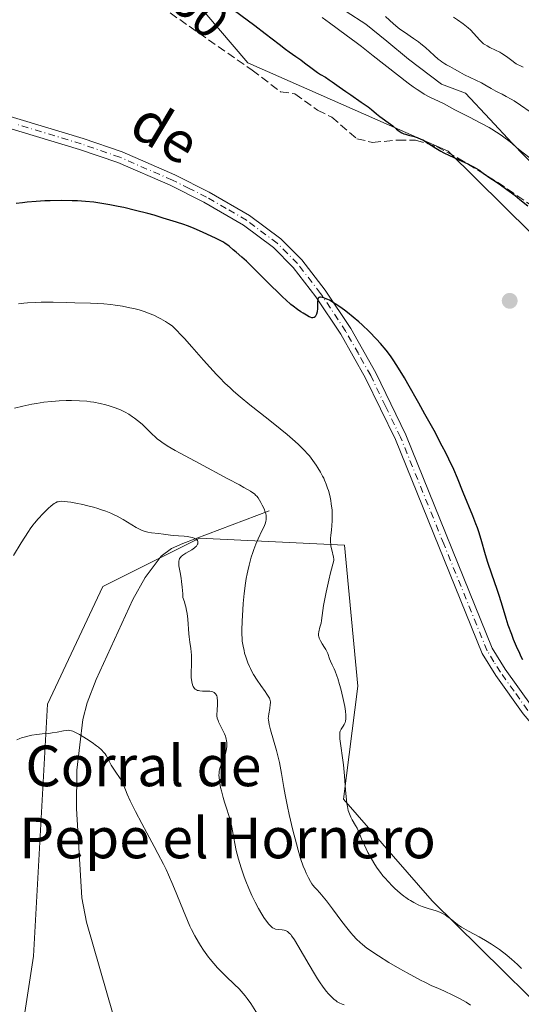
# Model space of a CAD drawing. Units: metres. Extents: x 625664 to 629151, y 4664783 to 4667158.
# Drawn here: x 625888 to 625987, y 4666030 to 4666224 of the extents above; entities that cross this region are included whole.
import ezdxf
from ezdxf.enums import TextEntityAlignment as Align

# ---------------------------------------------------------------- set-up
doc = ezdxf.new("R2010")
doc.units = ezdxf.units.M
doc.header["$MEASUREMENT"] = 0
doc.linetypes.add('DGN Style 3', pattern=[2.307223, 1.648017, -0.659207])
doc.linetypes.add('DGN Style 4', pattern=[2.638475, 1.318413, -0.659207, 0.001648, -0.659207])
for name, color, linetype, lineweight in [('Camino Cxs', 7, 'Continuous', 0), ('Camino eje', 30, 'DGN Style 4', 13), ('Corriente natural lineal', 142, 'Continuous', 13), ('Curva de nivel maestra', 30, 'Continuous', 30), ('Curva de nivel normal', 30, 'Continuous', 0), ('Espacio natural protegido', 121, 'Continuous', 13), ('Espacio natural protegido CxS', 121, 'Continuous', 0), ('Matorral CxS', 135, 'Continuous', 0), ('Pastizal CxS', 92, 'Continuous', 0), ('Punto de cota en terreno', 7, 'Continuous', 0), ('Rótulo de curva de nivel directora', 7, 'Continuous', 0), ('Senda', 7, 'DGN Style 3', 0), ('Texto cartográfico', 7, 'Continuous', 0)]:
    doc.layers.add(name, color=color, linetype=linetype, lineweight=lineweight)
doc.styles.add('Style-Arial', font='txt')

# ---------------------------------------------------------------- blocks, each defined once
blk = doc.blocks.new('*U3')
at = {"layer": 'Matorral CxS', "color": 135, "linetype": 'Continuous', "lineweight": 0}
blk.add_polyline3d([(625842.7581, 4666027.7199, 428.2639), (625888.1763, 4666022.4403, 426.3683), (625890.8431, 4666039.5371, 427.4026), (625893.6219, 4666089.1741, 430.9362), (625904.5119, 4666112.3255, 433.255), (625923.5699, 4666121.8597, 435.9802), (625952.1559, 4666120.4981, 445.2641), (625954.7775, 4666092.7137, 446.182), (625951.9621, 4666070.4429, 444.0424), (625969.4407, 4666050.4307, 446.5077), (626002.3665, 4666017.9895, 445.6477), (626016.6933, 4665977.5753, 442.9173), (626032.6529, 4665969.9525, 446.787), (626047.9063, 4665960.5099, 446.8157), (626060.2545, 4665956.1519, 446.7441), (626068.9707, 4665956.8781, 446.6392), (626093.6673, 4665970.6797, 447.1295), (626105.2889, 4665961.2369, 446.9219), (626118.2879, 4665950.0481, 446.9339), (626135.2203, 4665933.1077, 446.7478), (626150.6351, 4665885.3383, 442.2358), (626158.3335, 4665841.6647, 443.1214), (626157.7747, 4665797.8453, 442.3177), (626148.2945, 4665755.7759, 440.4913)], dxfattribs=at)
blk = doc.blocks.new('5PATER')
at = {"layer": 'Punto de cota en terreno', "linetype": 'Continuous', "lineweight": 0}
h = blk.add_hatch(color=51, dxfattribs=at)
edge = h.paths.add_edge_path()
edge.add_ellipse((0, 0), major_axis=(-0.11, -0.111), ratio=0.999422, start_angle=0, end_angle=360)
blk = doc.blocks.new('*U20')
at = {"layer": 'Camino Cxs', "color": 7, "linetype": 'Continuous', "lineweight": 0}
for points in [[(625875.0601, 4666208.3001, 451.0603), (625900.6101, 4666200.6001, 450.7735), (625908.2901, 4666197.9501, 450.6849), (625918.7001, 4666193.4201, 450.5787), (625925.4701, 4666190.0401, 450.4971), (625933.4501, 4666185.4301, 450.4281), (625939.6001, 4666180.8401, 450.379), (625943.7401, 4666176.6901, 450.3019), (625948.3601, 4666170.7201, 450.1908), (625953.3701, 4666163.1901, 449.9989), (625958.3201, 4666154.4101, 449.8047), (625964.2301, 4666142.1901, 449.6951), (625981.2801, 4666100.1901, 449.7033), (625983.8301, 4666096.0701, 449.7337), (625989.1801, 4666088.6301, 449.7282), (625994.9801, 4666081.7801, 449.6943), (626004.2501, 4666073.6601, 449.6171), (626010.6301, 4666068.7301, 449.5172), (626014.4401, 4666066.3201, 449.4532), (626025.4801, 4666060.6001, 449.2434), (626068.7801, 4666039.2401, 448.8195), (626081.2301, 4666032.4701, 448.6844), (626089.6901, 4666026.7801, 448.7043)], [(626088.3801, 4666024.9501, 448.6387), (626080.0601, 4666030.5401, 448.6528), (626067.7401, 4666037.2401, 448.7086), (626024.4701, 4666058.5901, 449.1492), (626013.3201, 4666064.3601, 449.3154), (626009.3301, 4666066.8801, 449.3513), (626002.8301, 4666071.9001, 449.4329), (625997.0501, 4666076.7101, 449.522), (625993.3301, 4666080.2301, 449.5451), (625987.4001, 4666087.2401, 449.564), (625981.9701, 4666094.8101, 449.5666), (625979.2701, 4666099.1601, 449.5844), (625962.1801, 4666141.2701, 449.6078), (625956.3201, 4666153.3701, 449.7135), (625951.4501, 4666162.0201, 449.9455), (625946.5301, 4666169.4101, 450.1507), (625942.0501, 4666175.2001, 450.2755), (625938.1201, 4666179.1301, 450.3725), (625932.2101, 4666183.5401, 450.3998), (625924.4101, 4666188.0601, 450.4522), (625917.7501, 4666191.3801, 450.5237), (625907.4801, 4666195.8501, 450.6371), (625899.9201, 4666198.4601, 450.7262), (625874.4301, 4666206.1301, 451.0148)]]:
    blk.add_polyline3d(points, dxfattribs=at)

msp = doc.modelspace()

# ---------------------------------------------------------------- linework, layer by layer
at = {"layer": 'Camino Cxs', "color": 7, "linetype": 'Continuous', "lineweight": 0}
for points in [[(625875.0601, 4666208.3001, 451.0603), (625900.6101, 4666200.6001, 450.7735), (625908.2901, 4666197.9501, 450.6849), (625918.7001, 4666193.4201, 450.5787), (625925.4701, 4666190.0401, 450.4971), (625933.4501, 4666185.4301, 450.4281), (625939.6001, 4666180.8401, 450.379), (625943.7401, 4666176.6901, 450.3019), (625948.3601, 4666170.7201, 450.1908), (625953.3701, 4666163.1901, 449.9989), (625958.3201, 4666154.4101, 449.8047), (625964.2301, 4666142.1901, 449.6951), (625981.2801, 4666100.1901, 449.7033), (625983.8301, 4666096.0701, 449.7337), (625989.1801, 4666088.6301, 449.7282), (625994.9801, 4666081.7801, 449.6943), (626004.2501, 4666073.6601, 449.6171), (626010.6301, 4666068.7301, 449.5172), (626014.4401, 4666066.3201, 449.4532), (626025.4801, 4666060.6001, 449.2434), (626068.7801, 4666039.2401, 448.8195), (626081.2301, 4666032.4701, 448.6844), (626089.6901, 4666026.7801, 448.7043)], [(626088.3801, 4666024.9501, 448.6387), (626080.0601, 4666030.5401, 448.6528), (626067.7401, 4666037.2401, 448.7086), (626024.4701, 4666058.5901, 449.1492), (626013.3201, 4666064.3601, 449.3154), (626009.3301, 4666066.8801, 449.3513), (626002.8301, 4666071.9001, 449.4329), (625997.0501, 4666076.7101, 449.522), (625993.3301, 4666080.2301, 449.5451), (625987.4001, 4666087.2401, 449.564), (625981.9701, 4666094.8101, 449.5666), (625979.2701, 4666099.1601, 449.5844), (625962.1801, 4666141.2701, 449.6078), (625956.3201, 4666153.3701, 449.7135), (625951.4501, 4666162.0201, 449.9455), (625946.5301, 4666169.4101, 450.1507), (625942.0501, 4666175.2001, 450.2755), (625938.1201, 4666179.1301, 450.3725), (625932.2101, 4666183.5401, 450.3998), (625924.4101, 4666188.0601, 450.4522), (625917.7501, 4666191.3801, 450.5237), (625907.4801, 4666195.8501, 450.6371), (625899.9201, 4666198.4601, 450.7262), (625874.4301, 4666206.1301, 451.0148)]]:
    msp.add_polyline3d(points, dxfattribs=at)
at = {"layer": 'Camino eje', "color": 30, "linetype": 'DGN Style 4', "lineweight": 13}
msp.add_polyline3d([(625988.2901, 4666087.9351, 449.6365), (625985.5751, 4666091.7201, 449.6615), (625982.9001, 4666095.4401, 449.6353), (625981.6251, 4666097.5001, 449.6368), (625980.2751, 4666099.6751, 449.642), (625971.7301, 4666120.7301, 449.6385), (625963.2051, 4666141.7301, 449.6484), (625960.2501, 4666147.8401, 449.6898), (625957.3201, 4666153.8901, 449.7411), (625954.8851, 4666158.2151, 449.8592), (625952.4101, 4666162.6051, 449.9464), (625947.4451, 4666170.0651, 450.1572), (625942.8951, 4666175.9451, 450.2841), (625940.9301, 4666177.9101, 450.3322), (625938.8601, 4666179.9851, 450.3722), (625932.8301, 4666184.4851, 450.4141), (625928.8401, 4666186.7901, 450.4175), (625924.9401, 4666189.0501, 450.474), (625921.5551, 4666190.7401, 450.5187), (625918.2251, 4666192.4001, 450.5491), (625907.8851, 4666196.9001, 450.6592), (625900.2651, 4666199.5301, 450.7496), (625887.4901, 4666203.3801, 450.8735)], dxfattribs=at)
at = {"layer": 'Corriente natural lineal', "color": 142, "linetype": 'Continuous', "lineweight": 13}
msp.add_polyline3d([(625937.3201, 4666127.2501, 440.1743), (625920.2601, 4666120.8201, 435.5313), (625918.0101, 4666119.8401, 435.1611), (625916.0101, 4666118.2901, 434.7201), (625912.8601, 4666114.1301, 433.9621), (625910.3901, 4666109.8001, 433.3107), (625903.1801, 4666094.0201, 431.3224), (625901.4001, 4666089.4201, 430.903), (625900.5901, 4666086.1101, 430.6161), (625899.3701, 4666076.1501, 429.7899), (625899.3101, 4666068.6301, 429.296), (625900.3901, 4666051.0001, 428.0653), (625901.2701, 4666046.2301, 427.8255), (625910.4101, 4666014.4701, 425.6879), (625912.0701, 4666009.7701, 425.2922), (625914.8301, 4666004.0601, 424.9024)], dxfattribs=at)
at = {"layer": 'Curva de nivel maestra', "color": 30, "linetype": 'Continuous', "lineweight": 30, "elevation": 450, "flags": 128}
for points in [[(625928.94, 4666226.9301), (625934.49, 4666222.8301), (625936.52, 4666221.3101), (625939.24, 4666219.2101), (625940.54, 4666218.1901), (625941.26, 4666217.6601), (625942.55, 4666216.7601), (625943.54, 4666216.0601), (625944.27, 4666215.5201), (625945.78, 4666214.3601), (625946.82, 4666213.6101), (625947.4, 4666213.2301), (625948.39, 4666212.6501), (625949.14, 4666212.1801), (625949.71, 4666211.7901), (625951.09, 4666210.7901), (625952.39, 4666209.8601), (625953.39, 4666209.1701), (625955.46, 4666207.7601), (625956.8, 4666206.8201), (625957.48, 4666206.3001), (625958.47, 4666205.4701), (625959.1, 4666204.9501), (625961.24, 4666203.4101), (625961.66, 4666203.0701), (625962.4, 4666202.4301), (625962.93, 4666202.0201), (625963.1, 4666201.9101), (625963.47, 4666201.7101), (625963.87, 4666201.5401), (625964.15, 4666201.4401), (625964.77, 4666201.2701), (625965.87, 4666200.9901), (625966.5, 4666200.7801), (625967.2, 4666200.4901), (625967.57, 4666200.3101), (625968.35, 4666199.8501), (625970.14, 4666198.7101), (625971.16, 4666198.0901), (625971.71, 4666197.7901), (625972.86, 4666197.2201), (625975.3, 4666196.1301), (625976.49, 4666195.5801), (625977.06, 4666195.2901), (625977.6, 4666194.9901), (625978.61, 4666194.3901), (625979.52, 4666193.7901), (625981.03, 4666192.7201), (625981.65, 4666192.3001), (625982.9, 4666191.4601), (625984.18, 4666190.5501), (625985.77, 4666189.3401), (625986.71, 4666188.6001), (625988.27, 4666187.3101)], [(625987.32, 4666097.8901), (625987, 4666098.5001), (625986.69, 4666099.1301), (625986.07, 4666100.5001), (625985.48, 4666101.9201), (625985.11, 4666102.8801), (625984.45, 4666104.7301), (625984.03, 4666106.0201), (625983.3, 4666108.4601), (625982.71, 4666110.3701), (625982.24, 4666111.7601), (625981.19, 4666114.7501), (625980.42, 4666117.0501), (625979.97, 4666118.5701), (625979.09, 4666121.5801), (625978.61, 4666123.1101), (625978.34, 4666123.8801), (625978.06, 4666124.6701), (625977.44, 4666126.2601), (625975.56, 4666130.8601), (625974.42, 4666133.7001), (625973.7, 4666135.3701), (625972.74, 4666137.4201), (625972.13, 4666138.6401), (625971.43, 4666140.0001), (625969.8, 4666143.0601), (625968.02, 4666146.3201), (625966.83, 4666148.4601), (625964.66, 4666152.2701), (625963.98, 4666153.4401), (625962.83, 4666155.3501), (625961.9, 4666156.8001), (625961.36, 4666157.5801), (625961.02, 4666158.0501), (625960.37, 4666158.9001), (625959.23, 4666160.2401), (625958.46, 4666161.0801), (625956.99, 4666162.5901), (625955.66, 4666163.8801), (625954.99, 4666164.4801), (625953.89, 4666165.4201), (625952.76, 4666166.3101), (625952.16, 4666166.7701), (625951.25, 4666167.4301), (625950.34, 4666168.0401), (625949.91, 4666168.3101), (625949.18, 4666168.7201), (625948.84, 4666168.8901), (625948.37, 4666169.0901), (625947.96, 4666169.2401), (625947.77, 4666169.2801), (625947.44, 4666169.3301), (625947.31, 4666169.3201), (625947.14, 4666169.2801), (625946.95, 4666169.1101), (625946.87, 4666168.9101), (625946.83, 4666168.5001), (625946.85, 4666167.4901), (625946.83, 4666167.1301), (625946.74, 4666166.4401), (625946.62, 4666165.9801), (625946.46, 4666165.6101), (625946.37, 4666165.4801), (625946.15, 4666165.3001), (625945.92, 4666165.2601), (625945.69, 4666165.2901), (625945.41, 4666165.3901), (625945.19, 4666165.4901), (625944.66, 4666165.7701), (625943.97, 4666166.1701), (625943.57, 4666166.4301), (625942.87, 4666166.9101), (625942.05, 4666167.5501), (625941.59, 4666167.9201), (625940.56, 4666168.8101), (625939.98, 4666169.3401), (625939.05, 4666170.2301), (625937.65, 4666171.6101), (625934.49, 4666174.7801), (625932.8, 4666176.4101), (625931.94, 4666177.2001), (625930.8, 4666178.2101), (625930.23, 4666178.6801), (625929.39, 4666179.3601), (625928.56, 4666179.9701), (625928.15, 4666180.2501), (625926.71, 4666180.9601), (625924.29, 4666182.0901), (625922.35, 4666182.9301), (625921.21, 4666183.3801), (625920.49, 4666183.6401), (625919.04, 4666184.1301), (625916.43, 4666184.9301), (625914.6, 4666185.4601), (625913.36, 4666185.7901), (625910.94, 4666186.4201), (625908.64, 4666186.9801), (625907.53, 4666187.2201), (625905.9, 4666187.5401), (625904.3, 4666187.8101), (625903.51, 4666187.9301), (625902.71, 4666188.0301), (625901.11, 4666188.1801), (625899.5, 4666188.2901), (625898.43, 4666188.3401), (625896.28, 4666188.3701), (625894.13, 4666188.3401), (625893.04, 4666188.2901), (625891.35, 4666188.1801), (625889.58, 4666188.0201), (625888.66, 4666187.9201), (625887.39, 4666187.7601)]]:
    msp.add_lwpolyline(points, dxfattribs=at)
at = {"layer": 'Curva de nivel normal', "color": 30, "linetype": 'Continuous', "lineweight": 0, "flags": 128}
for points, elevation in [([(625947.74, 4666224.4201), (625949.19, 4666223.3601), (625952.51, 4666220.9601), (625954.46, 4666219.5101), (625955.52, 4666218.7001), (625957.82, 4666216.9001), (625962.58, 4666213.1301), (625964.72, 4666211.4901), (625965.66, 4666210.8001), (625966.49, 4666210.2201), (625966.99, 4666209.8901), (625967.87, 4666209.3501), (625968.97, 4666208.7501), (625970.82, 4666207.8801), (625971.79, 4666207.4101), (625973.92, 4666206.2701), (625975.62, 4666205.3701), (625976.77, 4666204.7801), (625979.04, 4666203.6201), (625980.66, 4666202.7401), (625981.17, 4666202.4401), (625982.15, 4666201.8301), (625983.04, 4666201.2301), (625983.58, 4666200.8401), (625984.53, 4666200.1201), (625985.11, 4666199.6501), (625986.07, 4666198.8201), (625986.79, 4666198.2201), (625989.36, 4666196.2701)], 445), ([(625988.76, 4666205.8201), (625986.86, 4666207.1501), (625985.58, 4666207.9901), (625985.02, 4666208.3301), (625984.05, 4666208.8901), (625983.26, 4666209.3001), (625982.37, 4666209.7401), (625981.96, 4666209.9501), (625981.07, 4666210.4601), (625979.83, 4666211.1801), (625979.15, 4666211.5501), (625975.81, 4666213.1301), (625974.9, 4666213.6301), (625973.87, 4666214.2601), (625973.4, 4666214.5301), (625972.94, 4666214.7701), (625972.29, 4666215.1001), (625971.93, 4666215.3101), (625971.33, 4666215.7101), (625971, 4666215.9601), (625970.64, 4666216.2501), (625969.86, 4666216.9301), (625968.11, 4666218.4901), (625967.18, 4666219.2501), (625966.71, 4666219.6101), (625965.78, 4666220.2701), (625963.95, 4666221.5101), (625963.08, 4666222.1401), (625962.65, 4666222.4801), (625961.82, 4666223.1701), (625960.22, 4666224.6001)], 440), ([(625987.39, 4666214.6701), (625986.85, 4666214.8801), (625986.29, 4666215.1601), (625986, 4666215.3201), (625985.72, 4666215.5101), (625985.15, 4666215.9401), (625984.34, 4666216.5701), (625983.9, 4666216.8901), (625983.18, 4666217.3601), (625982.78, 4666217.5801), (625981.94, 4666218.0001), (625980.81, 4666218.5401), (625980.28, 4666218.8201), (625979.79, 4666219.1201), (625979.57, 4666219.2701), (625979.27, 4666219.5101), (625979.08, 4666219.6801), (625978.74, 4666220.0401), (625977.68, 4666221.2901), (625976.98, 4666222.0001), (625976.56, 4666222.3801), (625975.56, 4666223.1701), (625974.43, 4666223.9801), (625973.63, 4666224.5201)], 435), ([(625987.06, 4666037.0901), (625986.34, 4666037.7801), (625985.62, 4666038.4501), (625985.13, 4666038.8801), (625984.15, 4666039.6901), (625982.69, 4666040.8101), (625981.73, 4666041.4801), (625981.11, 4666041.8901), (625979.93, 4666042.6201), (625978.71, 4666043.3201), (625976.59, 4666044.4401), (625975.67, 4666044.9501), (625975.25, 4666045.2101), (625974.45, 4666045.7801), (625973, 4666046.9201), (625972.31, 4666047.4201), (625971.97, 4666047.6401), (625971.63, 4666047.8401), (625970.93, 4666048.1601), (625970.21, 4666048.4301), (625968.64, 4666048.9201), (625967.46, 4666049.3301), (625966.83, 4666049.5901), (625965.84, 4666050.0701), (625965.14, 4666050.4701), (625964.78, 4666050.7001), (625964.23, 4666051.0701), (625963.86, 4666051.3401), (625963.1, 4666051.9501), (625962.07, 4666052.8601), (625961.56, 4666053.3501), (625960.81, 4666054.1301), (625960.09, 4666054.9401), (625959.74, 4666055.3501), (625959.24, 4666055.9801), (625958.77, 4666056.6101), (625958.48, 4666057.0401), (625957.92, 4666057.8801), (625957.19, 4666059.1201), (625956.77, 4666059.9101), (625956.07, 4666061.3501), (625955.66, 4666062.2801), (625955.06, 4666063.8001), (625954.64, 4666064.7201), (625954.33, 4666065.2801), (625953.68, 4666066.3601), (625953.38, 4666066.9201), (625953.24, 4666067.2201), (625953, 4666067.8601), (625952.9, 4666068.2101), (625952.73, 4666068.9901), (625952.63, 4666069.5801), (625952.46, 4666070.9701), (625952.36, 4666072.2201), (625952.14, 4666075.0501), (625951.94, 4666077.2301), (625951.77, 4666078.5901), (625951.42, 4666080.9601), (625951.24, 4666082.3001), (625951.21, 4666082.6501), (625951.2, 4666083.2101), (625951.25, 4666083.6301), (625951.32, 4666083.8601), (625951.37, 4666083.9901), (625951.51, 4666084.2401), (625951.63, 4666084.4201), (625951.9, 4666084.8101), (625952.1, 4666085.1601), (625952.26, 4666085.5601), (625952.33, 4666085.8001), (625952.4, 4666086.2701), (625952.41, 4666086.5401), (625952.41, 4666086.9901), (625952.35, 4666087.7801), (625952.2, 4666088.7301), (625952.1, 4666089.2601), (625951.84, 4666090.4601), (625951.41, 4666092.1901), (625951.18, 4666093.0401), (625950.82, 4666094.2301), (625950.64, 4666094.7601), (625950.31, 4666095.6401), (625950.11, 4666096.1201), (625949.74, 4666096.9001), (625949.4, 4666097.6301), (625949.21, 4666098.1201), (625948.85, 4666099.1301), (625948.61, 4666099.6601), (625948.46, 4666099.9401), (625948.23, 4666100.3001), (625947.74, 4666101.0501), (625947.39, 4666101.6201), (625947.21, 4666102.0001), (625947.13, 4666102.1901), (625947.06, 4666102.4601), (625947.03, 4666102.6501), (625947.03, 4666103.0201), (625947.09, 4666103.4101), (625947.32, 4666104.3001), (625947.52, 4666105.1401), (625947.61, 4666105.6301), (625948.04, 4666108.5801), (625948.33, 4666110.2101), (625948.53, 4666111.2001), (625949.07, 4666113.5901), (625949.41, 4666115.0101), (625950.04, 4666117.4601), (625950.02, 4666117.6901), (625949.96, 4666118.1401), (625949.63, 4666119.5501), (625949.48, 4666120.3001), (625949.43, 4666120.6801), (625949.41, 4666121.0701), (625949.42, 4666121.8701), (625949.47, 4666122.4101), (625949.59, 4666123.4901), (625949.67, 4666124.2701), (625949.74, 4666125.3701), (625949.75, 4666126.0601), (625949.74, 4666126.5001), (625949.69, 4666127.3701), (625949.55, 4666128.6501), (625949.44, 4666129.2901), (625949.23, 4666130.2901), (625948.99, 4666131.2401), (625948.83, 4666131.7301), (625948.56, 4666132.4801), (625948.24, 4666133.2701), (625948.05, 4666133.6601), (625947.84, 4666134.0701), (625947.39, 4666134.8901), (625946.9, 4666135.6901), (625946.56, 4666136.2201), (625945.88, 4666137.1901), (625945.22, 4666138.0701), (625944.86, 4666138.4901), (625944.26, 4666139.1501), (625943.52, 4666139.8801), (625943.08, 4666140.2901), (625942.42, 4666140.8901), (625940.84, 4666142.2501), (625939.45, 4666143.3901), (625937.08, 4666145.2801), (625933.49, 4666148.1001), (625931.57, 4666149.6901), (625930.26, 4666150.8401), (625929.59, 4666151.4501), (625928.59, 4666152.4101), (625927.59, 4666153.4201), (625926.92, 4666154.1101), (625925.6, 4666155.5201), (625924.33, 4666156.9401), (625922.02, 4666159.5701), (625920.58, 4666161.2001), (625919.98, 4666161.8601), (625918.99, 4666162.8901), (625918.21, 4666163.6101), (625917.75, 4666163.9701), (625917.47, 4666164.1701), (625916.89, 4666164.5401), (625915.93, 4666165.0901), (625915.41, 4666165.3601), (625914.56, 4666165.7601), (625913.66, 4666166.1401), (625913.18, 4666166.3201), (625912.68, 4666166.4901), (625911.65, 4666166.8101), (625910.59, 4666167.0901), (625909.86, 4666167.2601), (625908.4, 4666167.5501), (625906.92, 4666167.7801), (625906.11, 4666167.8801), (625904.72, 4666168.0001), (625902.05, 4666168.1501), (625898.96, 4666168.2501), (625897.27, 4666168.2901), (625894.72, 4666168.3201), (625892.33, 4666168.3201), (625891.27, 4666168.3001), (625889.63, 4666168.2301), (625888.91, 4666168.1701), (625887.9, 4666168.0501)], 445), ([(625887.06, 4666147.5001), (625888.7, 4666147.8801), (625890.49, 4666148.2401), (625891.43, 4666148.4101), (625892.89, 4666148.6301), (625894.4, 4666148.8001), (625895.18, 4666148.8701), (625895.87, 4666148.9101), (625897.28, 4666148.9701), (625898.33, 4666148.9701), (625899.88, 4666148.9301), (625901.36, 4666148.8201), (625902.06, 4666148.7401), (625902.73, 4666148.6401), (625903.98, 4666148.4001), (625905.11, 4666148.1301), (625905.78, 4666147.9301), (625906.94, 4666147.5401), (625907.96, 4666147.1501), (625908.53, 4666146.8801), (625908.89, 4666146.7001), (625909.6, 4666146.2801), (625910.36, 4666145.7801), (625910.76, 4666145.5001), (625911.37, 4666145.0401), (625912.27, 4666144.2901), (625913.13, 4666143.4801), (625914.24, 4666142.3801), (625914.79, 4666141.8401), (625915.31, 4666141.3801), (625915.61, 4666141.1401), (625916.14, 4666140.7501), (625917.21, 4666140.0601), (625918.74, 4666139.1501), (625919.73, 4666138.6001), (625923.54, 4666136.5401), (625929.14, 4666133.5701), (625931.43, 4666132.3401), (625932.31, 4666131.8401), (625933.6, 4666131.0901), (625933.9, 4666130.9001), (625934.38, 4666130.5701), (625934.7, 4666130.2901), (625934.86, 4666130.1201), (625935.11, 4666129.7901), (625935.68, 4666128.8801), (625935.95, 4666128.3801), (625936.3, 4666127.6601), (625936.54, 4666127.0101), (625936.64, 4666126.6301), (625936.68, 4666126.3901), (625936.72, 4666125.9301), (625936.71, 4666125.4801), (625936.67, 4666125.2401), (625936.57, 4666124.8601), (625936.31, 4666124.1801), (625935.88, 4666123.3101), (625935.12, 4666121.7201), (625934.68, 4666120.6901), (625934.28, 4666119.6301), (625934.07, 4666119.0501), (625933.77, 4666118.1101), (625933.34, 4666116.5601), (625933.07, 4666115.4301), (625932.95, 4666114.8401), (625932.78, 4666113.9201), (625932.62, 4666112.9701), (625932.37, 4666110.9901), (625932.18, 4666109.0201), (625932.08, 4666107.7601), (625931.95, 4666105.5201), (625931.89, 4666103.7601), (625931.9, 4666103.0301), (625931.95, 4666102.0401), (625931.99, 4666101.5701), (625932.14, 4666100.6101), (625932.34, 4666099.7001), (625932.46, 4666099.2201), (625932.68, 4666098.4801), (625933.09, 4666097.3301), (625933.42, 4666096.5601), (625933.6, 4666096.1701), (625933.9, 4666095.5901), (625934.22, 4666095.0201), (625934.93, 4666093.9001), (625935.65, 4666092.8601), (625936.52, 4666091.6601), (625936.86, 4666091.1601), (625937.24, 4666090.5601), (625937.36, 4666090.3101), (625937.42, 4666090.1601), (625937.51, 4666089.8801), (625937.55, 4666089.6101), (625937.55, 4666089.4401), (625937.52, 4666089.0701), (625937.4, 4666088.3301), (625937.22, 4666087.2601), (625937.16, 4666086.7601), (625937.13, 4666086.3201), (625937.14, 4666086.0901), (625937.21, 4666085.5901), (625937.3, 4666085.1801), (625937.59, 4666084.0701), (625938.73, 4666080.0101), (625939.13, 4666078.4501), (625939.31, 4666077.6901), (625939.47, 4666076.9501), (625939.75, 4666075.5301), (625940.22, 4666072.7501), (625940.47, 4666071.3001), (625940.92, 4666069.0001), (625941.26, 4666067.4201), (625941.97, 4666064.3501), (625942.66, 4666061.6301), (625942.99, 4666060.4101), (625943.5, 4666058.7401), (625944.03, 4666057.2501), (625944.38, 4666056.3801), (625944.61, 4666055.8601), (625945.03, 4666054.9601), (625945.44, 4666054.1901), (625945.71, 4666053.7801), (625945.9, 4666053.5301), (625946.31, 4666053.0501), (625946.68, 4666052.6501), (625947.28, 4666052.0101), (625947.64, 4666051.6101), (625948.61, 4666050.4201), (625949.81, 4666048.8101), (625951.64, 4666046.3101), (625952.58, 4666045.0901), (625953.41, 4666044.0801), (625953.83, 4666043.6001), (625954.51, 4666042.8901), (625955.26, 4666042.1901), (625955.67, 4666041.8401), (625956.58, 4666041.1201), (625957.09, 4666040.7401), (625957.92, 4666040.1601), (625958.84, 4666039.5501), (625960.89, 4666038.2801), (625963.08, 4666037.0101), (625964.52, 4666036.2001), (625967.15, 4666034.8101), (625967.98, 4666034.3901), (625969.4, 4666033.7001), (625970.55, 4666033.1801), (625971.84, 4666032.6201), (625972.42, 4666032.3601), (625973.01, 4666032.1001), (625974.15, 4666031.5301), (625974.98, 4666031.0901), (625976.12, 4666030.4201), (625977.02, 4666029.8301)], 440), ([(625886.92, 4666118.4301), (625888.4, 4666120.9101), (625889.12, 4666122.0701), (625889.83, 4666123.1601), (625890.18, 4666123.6701), (625890.71, 4666124.3901), (625891.06, 4666124.8401), (625891.74, 4666125.6701), (625892.72, 4666126.7401), (625893.32, 4666127.3301), (625893.7, 4666127.6801), (625894.35, 4666128.2401), (625894.94, 4666128.6901), (625895.2, 4666128.8501), (625895.53, 4666129.0001), (625895.69, 4666129.0501), (625896.03, 4666129.1001), (625896.28, 4666129.1201), (625896.87, 4666129.0801), (625898.17, 4666128.9201), (625899.19, 4666128.7401), (625900.59, 4666128.4601), (625901.27, 4666128.3101), (625902.67, 4666127.9501), (625903.51, 4666127.7001), (625904.05, 4666127.5301), (625905.07, 4666127.1601), (625906.08, 4666126.7601), (625906.58, 4666126.5401), (625907.35, 4666126.1701), (625908.54, 4666125.5201), (625911.06, 4666123.9901), (625911.88, 4666123.5601), (625912.28, 4666123.3801), (625912.66, 4666123.2301), (625913.39, 4666123.0301), (625914.09, 4666122.9001), (625915.45, 4666122.7601), (625916.48, 4666122.6201), (625917.84, 4666122.4301), (625918.49, 4666122.3601), (625919.41, 4666122.2901), (625920.56, 4666122.2301), (625921.1, 4666122.1901), (625921.79, 4666122.0801), (625922.11, 4666122.0001), (625922.54, 4666121.8501), (625922.88, 4666121.6601), (625923.02, 4666121.5401), (625923.14, 4666121.3901), (625923.24, 4666121.1801), (625923.26, 4666120.9801), (625923.22, 4666120.7601), (625923.18, 4666120.6501), (625923.05, 4666120.4201), (625922.95, 4666120.3001), (625922.78, 4666120.1201), (625922.56, 4666119.9501), (625922.03, 4666119.5901), (625920.84, 4666118.8901), (625920.31, 4666118.5401), (625919.95, 4666118.2401), (625919.81, 4666118.0801), (625919.64, 4666117.8301), (625919.53, 4666117.5401), (625919.5, 4666117.3701), (625919.47, 4666117.1001), (625919.47, 4666116.9001), (625919.51, 4666116.4401), (625919.74, 4666115.0701), (625919.93, 4666113.9601), (625920.03, 4666113.3101), (625920.15, 4666112.1901), (625920.26, 4666110.8801), (625920.29, 4666110.1501), (625920.59, 4666109.2901), (625920.76, 4666108.7201), (625920.85, 4666108.3401), (625921.01, 4666107.5801), (625921.1, 4666107.0201), (625921.24, 4666105.9201), (625921.46, 4666103.0201), (625921.52, 4666102.4301), (625921.67, 4666101.3901), (625921.87, 4666100.1401), (625921.95, 4666099.4901), (625922, 4666098.7801), (625922.01, 4666098.3901), (625921.99, 4666097.1001), (625921.94, 4666095.2601), (625921.95, 4666094.3901), (625922.02, 4666093.5901), (625922.09, 4666093.2401), (625922.23, 4666092.7901), (625922.29, 4666092.6601), (625922.43, 4666092.4301), (625922.59, 4666092.2501), (625922.71, 4666092.1401), (625922.97, 4666091.9801), (625923.19, 4666091.8801), (625923.34, 4666091.8401), (625923.65, 4666091.7701), (625924.13, 4666091.7301), (625925.07, 4666091.7201), (625925.62, 4666091.6901), (625925.86, 4666091.6601), (625926.18, 4666091.5701), (625926.46, 4666091.4401), (625926.58, 4666091.3501), (625926.78, 4666091.1401), (625926.87, 4666091.0101), (625926.97, 4666090.7801), (625927.04, 4666090.5201), (625927.07, 4666090.3201), (625927.11, 4666089.9001), (625927.11, 4666089.2101), (625927.02, 4666087.8701), (625926.99, 4666087.1601), (625927, 4666086.8501), (625927.07, 4666086.3901), (625927.22, 4666085.9101), (625927.33, 4666085.6501), (625927.79, 4666084.7301), (625928.26, 4666083.8101), (625928.48, 4666083.3201), (625928.67, 4666082.8301), (625928.75, 4666082.5901), (625928.84, 4666082.2301), (625928.88, 4666081.9901), (625928.93, 4666081.5201), (625928.94, 4666081.2801), (625928.92, 4666080.8201), (625928.87, 4666080.3601), (625928.82, 4666080.0501), (625928.67, 4666079.4501), (625928.34, 4666078.4601), (625927.85, 4666077.2301), (625927.65, 4666076.6701), (625927.52, 4666076.2101), (625927.47, 4666075.9801), (625927.42, 4666075.6401), (625927.4, 4666075.0801), (625927.41, 4666074.7701), (625927.49, 4666074.0601), (625927.73, 4666072.7501), (625927.87, 4666072.1001), (625928.2, 4666070.8001), (625928.47, 4666069.8801), (625928.86, 4666068.6901), (625929.37, 4666067.2001), (625929.6, 4666066.3701), (625929.92, 4666064.9201), (625930.32, 4666062.7601), (625930.52, 4666061.6901), (625930.82, 4666060.3201), (625930.99, 4666059.6401), (625931.27, 4666058.6001), (625931.79, 4666056.9001), (625932.38, 4666055.1701), (625932.71, 4666054.2601), (625933.26, 4666052.8601), (625933.86, 4666051.4701), (625934.18, 4666050.7901), (625934.51, 4666050.1401), (625935.17, 4666048.9101), (625935.83, 4666047.8101), (625936.25, 4666047.1601), (625936.98, 4666046.1301), (625937.21, 4666045.8301), (625937.61, 4666045.4001), (625937.94, 4666045.1201), (625938.15, 4666045.0001), (625938.28, 4666044.9401), (625938.56, 4666044.8601), (625939.1, 4666044.7701), (625939.86, 4666044.6801), (625940.23, 4666044.6301), (625940.52, 4666044.5601), (625940.67, 4666044.5101), (625940.9, 4666044.3901), (625941.14, 4666044.2001), (625941.27, 4666044.0701), (625941.56, 4666043.7501), (625941.72, 4666043.5401), (625941.98, 4666043.1701), (625942.27, 4666042.7301), (625942.94, 4666041.6401), (625945.18, 4666037.7801), (625946.22, 4666036.0601), (625946.85, 4666035.0701), (625947.24, 4666034.4801), (625947.96, 4666033.4301), (625948.61, 4666032.5701), (625948.91, 4666032.1901), (625949.36, 4666031.6901), (625949.82, 4666031.2501), (625950.05, 4666031.0401), (625950.49, 4666030.7001), (625950.73, 4666030.5401), (625951.09, 4666030.3201), (625951.68, 4666030.0501), (625952.11, 4666029.9101)], 435), ([(625887.57, 4666082.1401), (625888.15, 4666082.3901), (625888.5, 4666082.5201), (625889.23, 4666082.7501), (625889.99, 4666082.9401), (625890.5, 4666083.0501), (625891.5, 4666083.2101), (625892.55, 4666083.3101), (625893.89, 4666083.4101), (625894.54, 4666083.4801), (625895.52, 4666083.6601), (625896.74, 4666083.9101), (625897.26, 4666083.9901), (625897.71, 4666084.0101), (625897.92, 4666083.9901), (625898.33, 4666083.9101), (625898.61, 4666083.8101), (625899.27, 4666083.5001), (625899.89, 4666083.1601), (625901.31, 4666082.3101), (625902.4, 4666081.6001), (625903.28, 4666080.9801), (625903.68, 4666080.6601), (625904.24, 4666080.1601), (625904.73, 4666079.6401), (625904.95, 4666079.3601), (625905.15, 4666079.0601), (625905.52, 4666078.4401), (625906.18, 4666077.1701), (625906.51, 4666076.5601), (625907.06, 4666075.7301), (625907.78, 4666074.7201), (625908.1, 4666074.2301), (625908.24, 4666073.9901), (625908.49, 4666073.4701), (625909.33, 4666071.4401), (625909.92, 4666070.1301), (625910.29, 4666069.3501), (625910.95, 4666068.0301), (625912.18, 4666065.6601), (625913.18, 4666063.8201), (625914.64, 4666061.1401), (625915.38, 4666059.7501), (625916.46, 4666057.6301), (625916.98, 4666056.5901), (625917.46, 4666055.5601), (625918.33, 4666053.5701), (625919.1, 4666051.6901), (625920.39, 4666048.4401), (625921.18, 4666046.5201), (625921.67, 4666045.4401), (625921.99, 4666044.7701), (625922.64, 4666043.5001), (625923.36, 4666042.2401), (625923.75, 4666041.6101), (625924.35, 4666040.6801), (625925, 4666039.7701), (625925.33, 4666039.3201), (625925.67, 4666038.8901), (625926.38, 4666038.0401), (625927.13, 4666037.2101), (625927.65, 4666036.6601), (625928.74, 4666035.5801), (625930.49, 4666033.9301), (625931.36, 4666033.0601), (625932.19, 4666032.1601), (625932.58, 4666031.6801), (625932.96, 4666031.1901), (625933.66, 4666030.1801), (625935, 4666028.0601)], 430)]:
    msp.add_lwpolyline(points, dxfattribs=dict(at, elevation=elevation))
at = {"layer": 'Espacio natural protegido', "color": 121, "linetype": 'Continuous', "lineweight": 13, "flags": 128}
msp.add_lwpolyline([(625990.0874, 4666194.6991), (625985.1876, 4666199.6992), (625980.7875, 4666204.3991), (625975.9878, 4666209.4993), (625971.2878, 4666211.2994), (625964.7879, 4666216.1994), (625960.488, 4666219.7995), (625956.3881, 4666223.0996), (625952.4882, 4666225.5995)], dxfattribs=at)
at = {"layer": 'Espacio natural protegido CxS', "color": 121, "linetype": 'Continuous', "lineweight": 0, "flags": 128}
msp.add_lwpolyline([(625990.0874, 4666194.6991), (625985.1876, 4666199.6992), (625980.7875, 4666204.3991), (625975.9878, 4666209.4993), (625971.2878, 4666211.2994), (625964.7879, 4666216.1994), (625960.488, 4666219.7995), (625956.3881, 4666223.0996), (625952.4882, 4666225.5995)], dxfattribs=at)
at = {"layer": 'Matorral CxS', "color": 135, "linetype": 'Continuous', "lineweight": 0}
for points in [[(625759.0309, 4666325.7435, 450.8952), (625849.4015, 4666283.2541, 450.0526), (625880.7065, 4666272.3715, 451.2744), (625902.6509, 4666251.1671, 450.7421), (625933.0877, 4666215.5083, 450.7513), (625972.5755, 4666198.1277, 449.1777), (626010.8523, 4666160.3569, 450.6805), (626024.3023, 4666130.0325, 451.7045), (626071.9447, 4666082.3657, 449.3606), (626102.1655, 4666034.5891, 449.9447), (626116.9115, 4666036.0525, 449.5114), (626165.5775, 4666011.3565, 450.7397), (626196.0843, 4665982.3019, 451.6242), (626224.9245, 4665954.1217, 451.2256)], [(626341.2407, 4665955.3099, 409.2913), (626284.1877, 4665929.7693, 446.3375), (626279.9547, 4665938.2409, 447.0972), (626255.6453, 4665953.2483, 448.7099), (626232.6529, 4665965.7299, 448.9881), (626230.2229, 4665967.0489, 448.9919), (626224.9245, 4665954.1217, 451.2256), (626196.0843, 4665982.3019, 451.6242), (626165.5775, 4666011.3565, 450.7397), (626116.9115, 4666036.0525, 449.5114), (626102.1655, 4666034.5891, 449.9447), (626071.9447, 4666082.3657, 449.3606), (626024.3023, 4666130.0325, 451.7045), (626010.8523, 4666160.3569, 450.6805), (625972.5755, 4666198.1277, 449.1777), (625933.0877, 4666215.5083, 450.7513), (625902.6509, 4666251.1671, 450.7421)], [(626148.2945, 4665755.7759, 440.4913), (626157.7747, 4665797.8453, 442.3177), (626158.3335, 4665841.6647, 443.1214), (626150.6351, 4665885.3383, 442.2358), (626135.2203, 4665933.1077, 446.7478), (626118.2879, 4665950.0481, 446.9339), (626105.2889, 4665961.2369, 446.9219), (626093.6673, 4665970.6797, 447.1295), (626068.9707, 4665956.8781, 446.6392), (626060.2545, 4665956.1519, 446.7441), (626047.9063, 4665960.5099, 446.8157), (626032.6529, 4665969.9525, 446.787), (626016.6933, 4665977.5753, 442.9173), (626002.3665, 4666017.9895, 445.6477), (625969.4407, 4666050.4307, 446.5077), (625951.9621, 4666070.4429, 444.0424), (625954.7775, 4666092.7137, 446.182), (625952.1559, 4666120.4981, 445.2641), (625923.5699, 4666121.8597, 435.9802), (625904.5119, 4666112.3255, 433.255), (625893.6219, 4666089.1741, 430.9362), (625890.8431, 4666039.5371, 427.4026), (625888.1763, 4666022.4403, 426.3683), (625842.7581, 4666027.7199, 428.2639)]]:
    msp.add_polyline3d(points, dxfattribs=at)
at = {"layer": 'Pastizal CxS', "color": 92, "linetype": 'Continuous', "lineweight": 0}
for points in [[(625759.0309, 4666325.7435, 450.8952), (625849.4015, 4666283.2541, 450.0526), (625880.7065, 4666272.3715, 451.2744), (625902.6509, 4666251.1671, 450.7421), (625933.0877, 4666215.5083, 450.7513), (625972.5755, 4666198.1277, 449.1777), (626010.8523, 4666160.3569, 450.6805), (626024.3023, 4666130.0325, 451.7045), (626071.9447, 4666082.3657, 449.3606), (626102.1655, 4666034.5891, 449.9447), (626116.9115, 4666036.0525, 449.5114), (626165.5775, 4666011.3565, 450.7397), (626196.0843, 4665982.3019, 451.6242), (626224.9245, 4665954.1217, 451.2256)], [(625902.6509, 4666251.1671, 450.7421), (625933.0877, 4666215.5083, 450.7513), (625972.5755, 4666198.1277, 449.1777), (626010.8523, 4666160.3569, 450.6805), (626024.3023, 4666130.0325, 451.7045), (626071.9447, 4666082.3657, 449.3606), (626102.1655, 4666034.5891, 449.9447), (626116.9115, 4666036.0525, 449.5114), (626165.5775, 4666011.3565, 450.7397), (626196.0843, 4665982.3019, 451.6242), (626224.9245, 4665954.1217, 451.2256), (626234.2211, 4665848.5771, 449.8905), (626231.4837, 4665826.6787, 449.6751), (626208.2167, 4665766.4581, 448.4629)], [(626148.2945, 4665755.7759, 440.4913), (626157.7747, 4665797.8453, 442.3177), (626158.3335, 4665841.6647, 443.1214), (626150.6351, 4665885.3383, 442.2358), (626135.2203, 4665933.1077, 446.7478), (626118.2879, 4665950.0481, 446.9339), (626105.2889, 4665961.2369, 446.9219), (626093.6673, 4665970.6797, 447.1295), (626068.9707, 4665956.8781, 446.6392), (626060.2545, 4665956.1519, 446.7441), (626047.9063, 4665960.5099, 446.8157), (626032.6529, 4665969.9525, 446.787), (626016.6933, 4665977.5753, 442.9173), (626002.3665, 4666017.9895, 445.6477), (625969.4407, 4666050.4307, 446.5077), (625951.9621, 4666070.4429, 444.0424), (625954.7775, 4666092.7137, 446.182), (625952.1559, 4666120.4981, 445.2641), (625923.5699, 4666121.8597, 435.9802), (625904.5119, 4666112.3255, 433.255), (625893.6219, 4666089.1741, 430.9362), (625890.8431, 4666039.5371, 427.4026), (625888.1763, 4666022.4403, 426.3683), (625842.7581, 4666027.7199, 428.2639)], [(626148.2945, 4665755.7759, 440.4913), (626157.7747, 4665797.8453, 442.3177), (626158.3335, 4665841.6647, 443.1214), (626150.6351, 4665885.3383, 442.2358), (626135.2203, 4665933.1077, 446.7478), (626118.2879, 4665950.0481, 446.9339), (626105.2889, 4665961.2369, 446.9219), (626093.6673, 4665970.6797, 447.1295), (626068.9707, 4665956.8781, 446.6392), (626060.2545, 4665956.1519, 446.7441), (626047.9063, 4665960.5099, 446.8157), (626032.6529, 4665969.9525, 446.787), (626016.6933, 4665977.5753, 442.9173), (626002.3665, 4666017.9895, 445.6477), (625969.4407, 4666050.4307, 446.5077), (625951.9621, 4666070.4429, 444.0424), (625954.7775, 4666092.7137, 446.182), (625952.1559, 4666120.4981, 445.2641), (625923.5699, 4666121.8597, 435.9802), (625904.5119, 4666112.3255, 433.255), (625893.6219, 4666089.1741, 430.9362), (625890.8431, 4666039.5371, 427.4026), (625888.1763, 4666022.4403, 426.3683), (625842.7581, 4666027.7199, 428.2639)]]:
    msp.add_polyline3d(points, dxfattribs=at)
at = {"layer": 'Senda', "color": 7, "linetype": 'DGN Style 3', "lineweight": 0}
msp.add_polyline3d([(625917.7601, 4666225.3401, 451.0867), (625933.9601, 4666214.0501, 450.9186), (625939.5501, 4666209.8201, 450.8385), (625942.3901, 4666209.3901, 450.7809), (625946.8601, 4666206.1701, 450.8067), (625949.6401, 4666204.8001, 450.7477), (625954.6001, 4666200.5501, 450.6821), (625957.6801, 4666199.8201, 450.5845), (625962.6701, 4666200.2801, 450.2471), (625966.1501, 4666200.2601, 449.8804), (625970.2901, 4666199.0101, 449.6296), (625974.4401, 4666196.8101, 449.8478), (625982.3201, 4666191.9801, 450.2023), (625988.5301, 4666187.7401, 449.954), (625991.6601, 4666185.0601, 449.8944), (626001.2301, 4666174.9301, 449.8263), (626009.6501, 4666165.7101, 449.5761), (626017.7901, 4666155.9501, 449.307), (626022.2301, 4666149.5201, 449.4187), (626027.5001, 4666141.0201, 449.3059), (626039.2801, 4666119.8401, 448.9138), (626042.1101, 4666115.7201, 448.9942), (626048.9701, 4666107.3001, 449.1723)], dxfattribs=at)

# ---------------------------------------------------------------- block references
at = {"layer": 'Camino Cxs', "color": 7, "linetype": 'Continuous', "lineweight": 0}
msp.add_blockref('*U20', (0, 0), dxfattribs=at)
at = {"layer": 'Matorral CxS', "color": 135, "linetype": 'Continuous', "lineweight": 0}
msp.add_blockref('*U3', (0, 0), dxfattribs=at)
at = {"layer": 'Punto de cota en terreno', "color": 7, "linetype": 'Continuous', "lineweight": 0, "xscale": 10, "yscale": 10, "zscale": 10}
msp.add_blockref('5PATER', (625984.72, 4666168.62, 452.6), dxfattribs=at)

# ---------------------------------------------------------------- texts
at = {"layer": 'Rótulo de curva de nivel directora', "color": 7, "linetype": 'Continuous', "lineweight": 0, "style": 'Style-Arial'}
msp.add_text('450', height=7, rotation=317.077172, dxfattribs=at).set_placement((625921.771, 4666227.649), align=Align.MIDDLE_CENTER)
at = {"layer": 'Texto cartográfico', "color": 7, "linetype": 'Continuous', "lineweight": 0, "style": 'Style-Arial'}
msp.add_text('de', height=8, rotation=329.036243, dxfattribs=at).set_placement((625916.8063, 4666201.8125), align=Align.MIDDLE_CENTER)
for s, p in [('Corral de', (625912.4995, 4666076.9968)), ('Pepe el Hornero', (625929.092, 4666062.7968))]:
    msp.add_text(s, height=8, dxfattribs=at).set_placement(p, align=Align.MIDDLE_CENTER)

doc.saveas('drawing.dxf')
